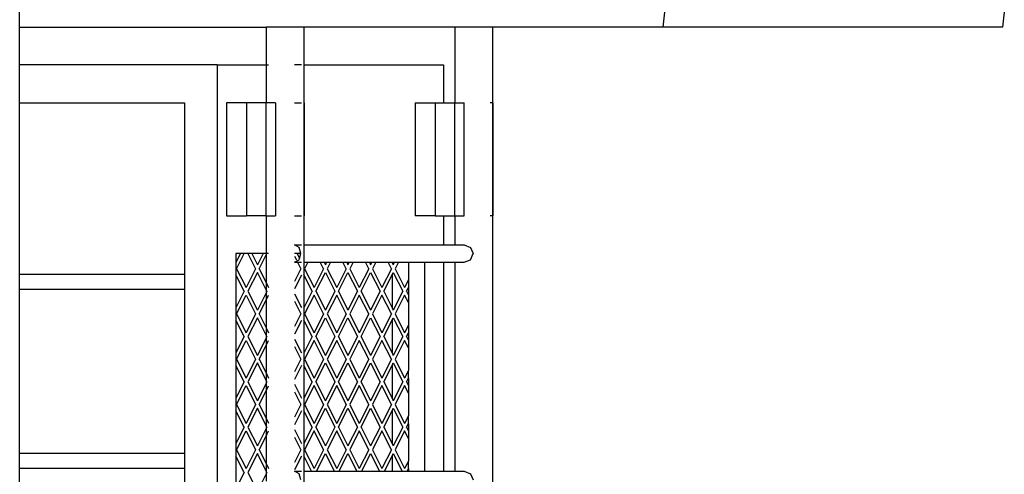
# Model space of a CAD drawing. Units: millimetres. Extents: x 17564 to 156675, y 1778 to 43286.
# Drawn here: x 85646 to 86950, y 35713 to 36315 of the extents above; entities that cross this region are included whole.
import ezdxf

# ---------------------------------------------------------------- set-up
doc = ezdxf.new("R2010")
doc.units = ezdxf.units.MM
doc.layers.add('Edges', color=7, linetype='Continuous')

# ---------------------------------------------------------------- blocks, each defined once
blk = doc.blocks.new('spierings_crane bk')
at = {"layer": 'Edges'}
for p, q in [((3240.4, 8656.3), (3240.4, 8676.3)), ((4094.8, 8676.3), (4092.5, 8656.3)), ((4544.8, 8676.3), (4542.5, 8656.3)), ((3240.4, 8656.3), (3567, 8656.3)), ((3240.4, 8606.3), (3240.4, 8656.3)), ((3567, 8656.3), (3567, 8606.3)), ((3617, 8656.3), (3567, 8656.3)), ((3617, 8656.3), (3617, 8606.3)), ((3817, 8656.3), (3617, 8656.3)), ((3817, 8656.3), (3817, 8556.3)), ((3867, 8656.3), (3817, 8656.3)), ((3867, 8656.3), (3867, 8556.3)), ((4092.5, 8656.3), (3867, 8656.3)), ((4542.5, 8656.3), (4092.5, 8656.3)), ((3502, 8606.3), (3240.4, 8606.3)), ((3240.4, 8556.3), (3240.4, 8606.3)), ((3502, 8606.3), (3502, 6606.3)), ((3502, 8606.3), (3567, 8606.3)), ((3567, 8606.3), (3567, 8556.3)), ((3567, 8606.3), (3570.3, 8606.3)), ((3613.6, 8606.3), (3604.5, 8606.3)), ((3617, 8606.3), (3617, 8556.3)), ((3617, 8606.3), (3802, 8606.3)), ((3802, 8606.3), (3802, 8556.3)), ((3240.4, 8556.3), (3458.7, 8556.3)), ((3240.4, 8328.8), (3240.4, 8556.3)), ((3458.7, 8556.3), (3458.7, 8328.8)), ((3514.3, 8556.3), (3514.3, 8406.3)), ((3541.1, 8556.3), (3514.3, 8556.3)), ((3541.1, 8556.3), (3541.1, 8406.3)), ((3566.6, 8556.3), (3541.1, 8556.3)), ((3566.6, 8556.3), (3566.6, 8406.3)), ((3566.6, 8556.3), (3567, 8556.3)), ((3579.5, 8556.3), (3567, 8556.3)), ((3579.5, 8556.3), (3579.5, 8406.3)), ((3604.5, 8556.3), (3613.6, 8556.3)), ((3617, 8556.3), (3617.4, 8556.3)), ((3617, 8556.3), (3617, 8406.3)), ((3617.4, 8556.3), (3617.4, 8406.3)), ((3764.3, 8556.3), (3764.3, 8406.3)), ((3764.3, 8556.3), (3791.1, 8556.3)), ((3791.1, 8556.3), (3791.1, 8406.3)), ((3791.1, 8556.3), (3802, 8556.3)), ((3802, 8556.3), (3816.6, 8556.3)), ((3816.6, 8556.3), (3816.6, 8406.3)), ((3817, 8556.3), (3816.6, 8556.3)), ((3817, 8556.3), (3829.5, 8556.3)), ((3829.5, 8406.3), (3829.5, 8556.3)), ((3867, 8556.3), (3863.6, 8556.3)), ((3867.4, 8556.3), (3867, 8556.3)), ((3867, 8556.3), (3867, 8406.3)), ((3867.4, 8556.3), (3867.4, 8406.3)), ((3514.3, 8406.3), (3541.1, 8406.3)), ((3566.6, 8406.3), (3541.1, 8406.3)), ((3566.6, 8406.3), (3567, 8406.3)), ((3567, 8406.3), (3567, 8356.3)), ((3567, 8406.3), (3579.5, 8406.3)), ((3604.5, 8406.3), (3613.6, 8406.3)), ((3617, 8406.3), (3617.4, 8406.3)), ((3617, 8406.3), (3617, 8367.9)), ((3791.1, 8406.3), (3764.3, 8406.3)), ((3791.1, 8406.3), (3802, 8406.3)), ((3802, 8406.3), (3802, 8367.9)), ((3802, 8406.3), (3816.6, 8406.3)), ((3817, 8406.3), (3816.6, 8406.3)), ((3817, 8406.3), (3817, 8367.9)), ((3817, 8406.3), (3829.5, 8406.3)), ((3867, 8406.3), (3863.6, 8406.3)), ((3867.4, 8406.3), (3867, 8406.3)), ((3867, 8406.3), (3867, 7306.3)), ((3604.5, 8367.9), (3613.6, 8367.9)), ((3610.5, 8364.5), (3604.5, 8367.9)), ((3613, 8356.3), (3610.5, 8364.5)), ((3617, 8367.9), (3802, 8367.9)), ((3617, 8367.9), (3617, 8344.8)), ((3802, 8367.9), (3817, 8367.9)), ((3817, 8367.9), (3829.5, 8367.9)), ((3829.5, 8367.9), (3837.7, 8364.5)), ((3837.7, 8364.5), (3841.1, 8356.3)), ((3532.9, 8356.3), (3527, 8344.6)), ((3532.9, 8356.3), (3527, 8356.3)), ((3527, 8356.3), (3527, 8344.6)), ((3527.9, 8336.3), (3537.9, 8356.3)), ((3537.9, 8356.3), (3532.9, 8356.3)), ((3542.9, 8356.3), (3537.9, 8356.3)), ((3542.9, 8356.3), (3552.9, 8336.3)), ((3547.9, 8356.3), (3542.9, 8356.3)), ((3547.9, 8356.3), (3555.4, 8341.3)), ((3562.9, 8356.3), (3547.9, 8356.3)), ((3562.9, 8356.3), (3555.4, 8341.3)), ((3557.9, 8336.3), (3567, 8354.5)), ((3567, 8356.3), (3562.9, 8356.3)), ((3567, 8354.5), (3567.9, 8356.3)), ((3567.9, 8356.3), (3567, 8356.3)), ((3567, 8356.3), (3567, 8354.5)), ((3567, 8354.5), (3567, 8318.1)), ((3570.3, 8356.3), (3567.9, 8356.3)), ((3607.9, 8356.3), (3604.5, 8356.3)), ((3604.5, 8353.1), (3607, 8348.2)), ((3604.5, 8344.8), (3610.5, 8348.2)), ((3607.9, 8356.3), (3611, 8350)), ((3613, 8356.3), (3607.9, 8356.3)), ((3610.5, 8348.2), (3611, 8350)), ((3611, 8350), (3613, 8356.3)), ((3829.5, 8344.8), (3837.7, 8348.2)), ((3837.7, 8348.2), (3841.1, 8356.3)), ((3527, 8344.6), (3527, 8328)), ((3527.9, 8336.3), (3540.4, 8311.3)), ((3552.9, 8336.3), (3540.4, 8311.3)), ((3557.9, 8336.3), (3567, 8318.1)), ((3604.5, 8344.8), (3608.7, 8344.8)), ((3612.9, 8336.3), (3604.5, 8319.5)), ((3608.7, 8344.8), (3612.9, 8336.3)), ((3608.7, 8344.8), (3613.6, 8344.8)), ((3617.1, 8344.8), (3617, 8344.5)), ((3617, 8344.8), (3617.1, 8344.8)), ((3617, 8344.8), (3617, 8344.5)), ((3617, 8344.5), (3617, 8328.1)), ((3617.1, 8344.8), (3622.1, 8344.8)), ((3622.1, 8344.8), (3617.9, 8336.3)), ((3617.9, 8336.3), (3630.4, 8311.3)), ((3622.1, 8344.8), (3638.7, 8344.8)), ((3642.9, 8336.3), (3630.4, 8311.3)), ((3642.9, 8336.3), (3638.7, 8344.8)), ((3638.7, 8344.8), (3643.7, 8344.8)), ((3643.7, 8344.8), (3645.4, 8341.3)), ((3643.7, 8344.8), (3647.1, 8344.8)), ((3647.1, 8344.8), (3645.4, 8341.3)), ((3647.1, 8344.8), (3652.1, 8344.8)), ((3652.1, 8344.8), (3647.9, 8336.3)), ((3647.9, 8336.3), (3660.4, 8311.3)), ((3652.1, 8344.8), (3668.7, 8344.8)), ((3672.9, 8336.3), (3660.4, 8311.3)), ((3672.9, 8336.3), (3668.7, 8344.8)), ((3668.7, 8344.8), (3673.7, 8344.8)), ((3673.7, 8344.8), (3675.4, 8341.3)), ((3673.7, 8344.8), (3677.1, 8344.8)), ((3677.1, 8344.8), (3675.4, 8341.3)), ((3677.1, 8344.8), (3682.1, 8344.8)), ((3682.1, 8344.8), (3677.9, 8336.3)), ((3677.9, 8336.3), (3690.4, 8311.3)), ((3682.1, 8344.8), (3698.7, 8344.8)), ((3702.9, 8336.3), (3690.4, 8311.3)), ((3702.9, 8336.3), (3698.7, 8344.8)), ((3698.7, 8344.8), (3703.7, 8344.8)), ((3703.7, 8344.8), (3705.4, 8341.3)), ((3703.7, 8344.8), (3707.1, 8344.8)), ((3707.1, 8344.8), (3705.4, 8341.3)), ((3707.1, 8344.8), (3712.1, 8344.8)), ((3712.1, 8344.8), (3707.9, 8336.3)), ((3707.9, 8336.3), (3720.4, 8311.3)), ((3712.1, 8344.8), (3728.7, 8344.8)), ((3732.9, 8336.3), (3720.4, 8311.3)), ((3732.9, 8336.3), (3728.7, 8344.8)), ((3728.7, 8344.8), (3733.7, 8344.8)), ((3733.7, 8344.8), (3733.7, 8344.6)), ((3733.7, 8344.8), (3733.7, 8344.6)), ((3733.7, 8344.8), (3737.1, 8344.8)), ((3733.7, 8344.8), (3733.7, 8344.8)), ((3733.7, 8344.6), (3735.4, 8341.3)), ((3737.1, 8344.8), (3735.4, 8341.3)), ((3737.1, 8344.8), (3742.1, 8344.8)), ((3742.1, 8344.8), (3737.9, 8336.3)), ((3737.9, 8336.3), (3750.4, 8311.3)), ((3742.1, 8344.8), (3777, 8344.8)), ((3755.4, 8344.8), (3755.4, 8321.3)), ((3777, 8067.9), (3777, 8344.8)), ((3777, 8344.8), (3802, 8344.8)), ((3802, 8344.8), (3802, 8067.9)), ((3802, 8344.8), (3817, 8344.8)), ((3817, 8344.8), (3817, 8067.9)), ((3817, 8344.8), (3829.5, 8344.8)), ((3458.7, 8328.8), (3240.4, 8328.8)), ((3240.4, 8308.8), (3240.4, 8328.8)), ((3458.7, 8328.8), (3458.7, 8308.8)), ((3537.9, 8306.3), (3527, 8328)), ((3527, 8328), (3527, 8284.6)), ((3555.4, 8331.3), (3542.9, 8306.3)), ((3567, 8308.1), (3555.4, 8331.3)), ((3613.6, 8327.8), (3604.5, 8309.5)), ((3627.9, 8306.3), (3617, 8328.1)), ((3617, 8328.1), (3617, 8284.5)), ((3632.9, 8306.3), (3645.4, 8331.3)), ((3645.4, 8331.3), (3657.9, 8306.3)), ((3662.9, 8306.3), (3675.4, 8331.3)), ((3675.4, 8331.3), (3687.9, 8306.3)), ((3692.9, 8306.3), (3705.4, 8331.3)), ((3705.4, 8331.3), (3717.9, 8306.3)), ((3722.9, 8306.3), (3733.7, 8328)), ((3733.7, 8328), (3735.4, 8331.3)), ((3733.7, 8328), (3733.7, 8284.6)), ((3735.4, 8331.3), (3747.9, 8306.3)), ((3458.7, 8308.8), (3240.4, 8308.8)), ((3240.4, 8091.3), (3240.4, 8308.8)), ((3458.7, 8308.8), (3458.7, 8091.3)), ((3567, 8318.1), (3570.3, 8311.4)), ((3567, 8318.1), (3567, 8308.1)), ((3755.4, 8321.3), (3750.4, 8311.3)), ((3752.9, 8306.3), (3755.4, 8311.3)), ((3755.4, 8321.3), (3755.4, 8311.3)), ((3755.4, 8311.3), (3755.4, 8301.3)), ((3537.9, 8306.3), (3527, 8284.6)), ((3527.9, 8276.3), (3540.4, 8301.3)), ((3540.4, 8301.3), (3552.9, 8276.3)), ((3542.9, 8306.3), (3555.4, 8281.3)), ((3567, 8304.5), (3555.4, 8281.3)), ((3567.9, 8306.3), (3567, 8308.1)), ((3567, 8308.1), (3567, 8304.5)), ((3567.9, 8306.3), (3567, 8304.5)), ((3567, 8304.5), (3567, 8294.5)), ((3567, 8294.5), (3570.3, 8301.2)), ((3604.5, 8303.1), (3613.6, 8284.8)), ((3627.9, 8306.3), (3617, 8284.5)), ((3630.4, 8301.3), (3617.9, 8276.3)), ((3642.9, 8276.3), (3630.4, 8301.3)), ((3632.9, 8306.3), (3645.4, 8281.3)), ((3657.9, 8306.3), (3645.4, 8281.3)), ((3660.4, 8301.3), (3647.9, 8276.3)), ((3672.9, 8276.3), (3660.4, 8301.3)), ((3662.9, 8306.3), (3675.4, 8281.3)), ((3687.9, 8306.3), (3675.4, 8281.3)), ((3690.4, 8301.3), (3677.9, 8276.3)), ((3702.9, 8276.3), (3690.4, 8301.3)), ((3692.9, 8306.3), (3705.4, 8281.3)), ((3717.9, 8306.3), (3705.4, 8281.3)), ((3720.4, 8301.3), (3707.9, 8276.3)), ((3732.9, 8276.3), (3720.4, 8301.3)), ((3722.9, 8306.3), (3733.7, 8284.6)), ((3747.9, 8306.3), (3735.4, 8281.3)), ((3750.4, 8301.3), (3737.9, 8276.3)), ((3755.4, 8291.3), (3750.4, 8301.3)), ((3752.9, 8306.3), (3755.4, 8301.3)), ((3755.4, 8301.3), (3755.4, 8291.3)), ((3527, 8284.6), (3527, 8268)), ((3557.9, 8276.3), (3567, 8294.5)), ((3567, 8294.5), (3567, 8258.1)), ((3604.5, 8293.1), (3612.9, 8276.3)), ((3617, 8284.5), (3617, 8268.1)), ((3733.7, 8284.6), (3735.4, 8281.3)), ((3755.4, 8291.3), (3755.4, 8261.3)), ((3527.9, 8276.3), (3540.4, 8251.3)), ((3552.9, 8276.3), (3540.4, 8251.3)), ((3555.4, 8271.3), (3542.9, 8246.3)), ((3567, 8248.1), (3555.4, 8271.3)), ((3557.9, 8276.3), (3567, 8258.1)), ((3612.9, 8276.3), (3604.5, 8259.5)), ((3617.9, 8276.3), (3630.4, 8251.3)), ((3642.9, 8276.3), (3630.4, 8251.3)), ((3632.9, 8246.3), (3645.4, 8271.3)), ((3645.4, 8271.3), (3657.9, 8246.3)), ((3647.9, 8276.3), (3660.4, 8251.3)), ((3672.9, 8276.3), (3660.4, 8251.3)), ((3662.9, 8246.3), (3675.4, 8271.3)), ((3675.4, 8271.3), (3687.9, 8246.3)), ((3677.9, 8276.3), (3690.4, 8251.3)), ((3702.9, 8276.3), (3690.4, 8251.3)), ((3692.9, 8246.3), (3705.4, 8271.3)), ((3705.4, 8271.3), (3717.9, 8246.3)), ((3707.9, 8276.3), (3720.4, 8251.3)), ((3732.9, 8276.3), (3720.4, 8251.3)), ((3733.7, 8268), (3735.4, 8271.3)), ((3735.4, 8271.3), (3747.9, 8246.3)), ((3737.9, 8276.3), (3750.4, 8251.3)), ((3537.9, 8246.3), (3527, 8268)), ((3527, 8268), (3527, 8224.6)), ((3567, 8258.1), (3570.3, 8251.4)), ((3567, 8258.1), (3567, 8248.1)), ((3613.6, 8267.8), (3604.5, 8249.5)), ((3627.9, 8246.3), (3617, 8268.1)), ((3617, 8268.1), (3617, 8224.5)), ((3722.9, 8246.3), (3733.7, 8268)), ((3733.7, 8268), (3733.7, 8224.6)), ((3755.4, 8261.3), (3750.4, 8251.3)), ((3755.4, 8261.3), (3755.4, 8251.3)), ((3537.9, 8246.3), (3527, 8224.6)), ((3542.9, 8246.3), (3555.4, 8221.3)), ((3567, 8244.5), (3555.4, 8221.3)), ((3567.9, 8246.3), (3567, 8248.1)), ((3567, 8248.1), (3567, 8244.5)), ((3567.9, 8246.3), (3567, 8244.5)), ((3567, 8244.5), (3567, 8234.5)), ((3627.9, 8246.3), (3617, 8224.5)), ((3632.9, 8246.3), (3645.4, 8221.3)), ((3657.9, 8246.3), (3645.4, 8221.3)), ((3662.9, 8246.3), (3675.4, 8221.3)), ((3687.9, 8246.3), (3675.4, 8221.3)), ((3692.9, 8246.3), (3705.4, 8221.3)), ((3717.9, 8246.3), (3705.4, 8221.3)), ((3722.9, 8246.3), (3733.7, 8224.6)), ((3747.9, 8246.3), (3735.4, 8221.3)), ((3752.9, 8246.3), (3755.4, 8251.3)), ((3752.9, 8246.3), (3755.4, 8241.3)), ((3755.4, 8251.3), (3755.4, 8241.3)), ((3527.9, 8216.3), (3540.4, 8241.3)), ((3540.4, 8241.3), (3552.9, 8216.3)), ((3557.9, 8216.3), (3567, 8234.5)), ((3567, 8234.5), (3570.3, 8241.2)), ((3567, 8234.5), (3567, 8198.1)), ((3604.5, 8243.1), (3613.6, 8224.8)), ((3604.5, 8233.1), (3612.9, 8216.3)), ((3630.4, 8241.3), (3617.9, 8216.3)), ((3642.9, 8216.3), (3630.4, 8241.3)), ((3660.4, 8241.3), (3647.9, 8216.3)), ((3672.9, 8216.3), (3660.4, 8241.3)), ((3690.4, 8241.3), (3677.9, 8216.3)), ((3702.9, 8216.3), (3690.4, 8241.3)), ((3720.4, 8241.3), (3707.9, 8216.3)), ((3732.9, 8216.3), (3720.4, 8241.3)), ((3750.4, 8241.3), (3737.9, 8216.3)), ((3755.4, 8231.3), (3750.4, 8241.3)), ((3755.4, 8241.3), (3755.4, 8231.3)), ((3755.4, 8231.3), (3755.4, 8201.3)), ((3527, 8224.6), (3527, 8208)), ((3617, 8224.5), (3617, 8208.1)), ((3733.7, 8224.6), (3735.4, 8221.3)), ((3537.9, 8186.3), (3527, 8208)), ((3527, 8208), (3527, 8164.6)), ((3527.9, 8216.3), (3540.4, 8191.3)), ((3552.9, 8216.3), (3540.4, 8191.3)), ((3555.4, 8211.3), (3542.9, 8186.3)), ((3567, 8188.1), (3555.4, 8211.3)), ((3557.9, 8216.3), (3567, 8198.1)), ((3612.9, 8216.3), (3604.5, 8199.5)), ((3613.6, 8207.8), (3604.5, 8189.5)), ((3627.9, 8186.3), (3617, 8208.1)), ((3617, 8208.1), (3617, 8164.5)), ((3617.9, 8216.3), (3630.4, 8191.3)), ((3642.9, 8216.3), (3630.4, 8191.3)), ((3632.9, 8186.3), (3645.4, 8211.3)), ((3645.4, 8211.3), (3657.9, 8186.3)), ((3647.9, 8216.3), (3660.4, 8191.3)), ((3672.9, 8216.3), (3660.4, 8191.3)), ((3662.9, 8186.3), (3675.4, 8211.3)), ((3675.4, 8211.3), (3687.9, 8186.3)), ((3677.9, 8216.3), (3690.4, 8191.3)), ((3702.9, 8216.3), (3690.4, 8191.3)), ((3692.9, 8186.3), (3705.4, 8211.3)), ((3705.4, 8211.3), (3717.9, 8186.3)), ((3707.9, 8216.3), (3720.4, 8191.3)), ((3732.9, 8216.3), (3720.4, 8191.3)), ((3722.9, 8186.3), (3733.7, 8208)), ((3733.7, 8208), (3735.4, 8211.3)), ((3733.7, 8208), (3733.7, 8164.6)), ((3735.4, 8211.3), (3747.9, 8186.3)), ((3737.9, 8216.3), (3750.4, 8191.3)), ((3567, 8198.1), (3570.3, 8191.4)), ((3567, 8198.1), (3567, 8188.1)), ((3755.4, 8201.3), (3750.4, 8191.3)), ((3755.4, 8191.3), (3755.4, 8201.3)), ((3537.9, 8186.3), (3527, 8164.6)), ((3527.9, 8156.3), (3540.4, 8181.3)), ((3540.4, 8181.3), (3552.9, 8156.3)), ((3542.9, 8186.3), (3555.4, 8161.3)), ((3567, 8184.5), (3555.4, 8161.3)), ((3567.9, 8186.3), (3567, 8188.1)), ((3567, 8188.1), (3567, 8184.5)), ((3567.9, 8186.3), (3567, 8184.5)), ((3567, 8184.5), (3567, 8174.5)), ((3567, 8174.5), (3570.3, 8181.2)), ((3604.5, 8183.1), (3613.6, 8164.8)), ((3627.9, 8186.3), (3617, 8164.5)), ((3630.4, 8181.3), (3617.9, 8156.3)), ((3642.9, 8156.3), (3630.4, 8181.3)), ((3632.9, 8186.3), (3645.4, 8161.3)), ((3657.9, 8186.3), (3645.4, 8161.3)), ((3660.4, 8181.3), (3647.9, 8156.3)), ((3672.9, 8156.3), (3660.4, 8181.3)), ((3662.9, 8186.3), (3675.4, 8161.3)), ((3687.9, 8186.3), (3675.4, 8161.3)), ((3690.4, 8181.3), (3677.9, 8156.3)), ((3702.9, 8156.3), (3690.4, 8181.3)), ((3692.9, 8186.3), (3705.4, 8161.3)), ((3717.9, 8186.3), (3705.4, 8161.3)), ((3720.4, 8181.3), (3707.9, 8156.3)), ((3732.9, 8156.3), (3720.4, 8181.3)), ((3722.9, 8186.3), (3733.7, 8164.6)), ((3747.9, 8186.3), (3735.4, 8161.3)), ((3750.4, 8181.3), (3737.9, 8156.3)), ((3755.4, 8171.3), (3750.4, 8181.3)), ((3752.9, 8186.3), (3755.4, 8191.3)), ((3752.9, 8186.3), (3755.4, 8181.3)), ((3755.4, 8191.3), (3755.4, 8181.3)), ((3755.4, 8181.3), (3755.4, 8171.3)), ((3557.9, 8156.3), (3567, 8174.5)), ((3567, 8174.5), (3567, 8138.1)), ((3604.5, 8173.1), (3612.9, 8156.3)), ((3755.4, 8171.3), (3755.4, 8141.3)), ((3527, 8164.6), (3527, 8148)), ((3527.9, 8156.3), (3540.4, 8131.3)), ((3552.9, 8156.3), (3540.4, 8131.3)), ((3557.9, 8156.3), (3567, 8138.1)), ((3612.9, 8156.3), (3604.5, 8139.5)), ((3617, 8164.5), (3617, 8148.1)), ((3617.9, 8156.3), (3630.4, 8131.3)), ((3642.9, 8156.3), (3630.4, 8131.3)), ((3647.9, 8156.3), (3660.4, 8131.3)), ((3672.9, 8156.3), (3660.4, 8131.3)), ((3677.9, 8156.3), (3690.4, 8131.3)), ((3702.9, 8156.3), (3690.4, 8131.3)), ((3707.9, 8156.3), (3720.4, 8131.3)), ((3732.9, 8156.3), (3720.4, 8131.3)), ((3733.7, 8164.6), (3735.4, 8161.3)), ((3737.9, 8156.3), (3750.4, 8131.3)), ((3537.9, 8126.3), (3527, 8148)), ((3527, 8148), (3527, 8104.6)), ((3555.4, 8151.3), (3542.9, 8126.3)), ((3567, 8128.1), (3555.4, 8151.3)), ((3613.6, 8147.8), (3604.5, 8129.5)), ((3627.9, 8126.3), (3617, 8148.1)), ((3617, 8148.1), (3617, 8104.5)), ((3632.9, 8126.3), (3645.4, 8151.3)), ((3645.4, 8151.3), (3657.9, 8126.3)), ((3662.9, 8126.3), (3675.4, 8151.3)), ((3675.4, 8151.3), (3687.9, 8126.3)), ((3692.9, 8126.3), (3705.4, 8151.3)), ((3705.4, 8151.3), (3717.9, 8126.3)), ((3722.9, 8126.3), (3733.7, 8148)), ((3733.7, 8148), (3735.4, 8151.3)), ((3733.7, 8148), (3733.7, 8104.6)), ((3735.4, 8151.3), (3747.9, 8126.3)), ((3755.4, 8141.3), (3750.4, 8131.3)), ((3755.4, 8131.3), (3755.4, 8141.3)), ((3537.9, 8126.3), (3527, 8104.6)), ((3542.9, 8126.3), (3555.4, 8101.3)), ((3567, 8138.1), (3570.3, 8131.4)), ((3567, 8138.1), (3567, 8128.1)), ((3567.9, 8126.3), (3567, 8128.1)), ((3567, 8128.1), (3567, 8124.5)), ((3567.9, 8126.3), (3567, 8124.5)), ((3627.9, 8126.3), (3617, 8104.5)), ((3632.9, 8126.3), (3645.4, 8101.3)), ((3657.9, 8126.3), (3645.4, 8101.3)), ((3662.9, 8126.3), (3675.4, 8101.3)), ((3687.9, 8126.3), (3675.4, 8101.3)), ((3692.9, 8126.3), (3705.4, 8101.3)), ((3717.9, 8126.3), (3705.4, 8101.3)), ((3722.9, 8126.3), (3733.7, 8104.6)), ((3747.9, 8126.3), (3735.4, 8101.3)), ((3752.9, 8126.3), (3755.4, 8131.3)), ((3752.9, 8126.3), (3755.4, 8121.3)), ((3755.4, 8131.3), (3755.4, 8121.3)), ((3527.9, 8096.3), (3540.4, 8121.3)), ((3540.4, 8121.3), (3552.9, 8096.3)), ((3567, 8124.5), (3555.4, 8101.3)), ((3557.9, 8096.3), (3567, 8114.5)), ((3567, 8124.5), (3567, 8114.5)), ((3567, 8114.5), (3570.3, 8121.2)), ((3567, 8114.5), (3567, 8078.1)), ((3604.5, 8123.1), (3613.6, 8104.8)), ((3630.4, 8121.3), (3617.9, 8096.3)), ((3642.9, 8096.3), (3630.4, 8121.3)), ((3660.4, 8121.3), (3647.9, 8096.3)), ((3672.9, 8096.3), (3660.4, 8121.3)), ((3690.4, 8121.3), (3677.9, 8096.3)), ((3702.9, 8096.3), (3690.4, 8121.3)), ((3720.4, 8121.3), (3707.9, 8096.3)), ((3732.9, 8096.3), (3720.4, 8121.3)), ((3750.4, 8121.3), (3737.9, 8096.3)), ((3755.4, 8111.3), (3750.4, 8121.3)), ((3755.4, 8121.3), (3755.4, 8111.3)), ((3527, 8104.6), (3527, 8088)), ((3604.5, 8113.1), (3612.9, 8096.3)), ((3617, 8104.5), (3617, 8088.1)), ((3733.7, 8104.6), (3735.4, 8101.3)), ((3755.4, 8111.3), (3755.4, 8081.3)), ((3458.7, 8091.3), (3240.4, 8091.3)), ((3240.4, 8071.3), (3240.4, 8091.3)), ((3458.7, 8091.3), (3458.7, 8071.3)), ((3537.9, 8066.3), (3527, 8088)), ((3527, 8088), (3527, 8044.6)), ((3527.9, 8096.3), (3540.4, 8071.3)), ((3552.9, 8096.3), (3540.4, 8071.3)), ((3555.4, 8091.3), (3542.9, 8066.3)), ((3567, 8068.1), (3555.4, 8091.3)), ((3557.9, 8096.3), (3567, 8078.1)), ((3612.9, 8096.3), (3604.5, 8079.5)), ((3613.6, 8087.8), (3604.5, 8069.5)), ((3627.1, 8067.9), (3617, 8088.1)), ((3617, 8088.1), (3617, 8067.9)), ((3617.9, 8096.3), (3630.4, 8071.3)), ((3642.9, 8096.3), (3630.4, 8071.3)), ((3633.7, 8067.9), (3645.4, 8091.3)), ((3645.4, 8091.3), (3657.1, 8067.9)), ((3647.9, 8096.3), (3660.4, 8071.3)), ((3672.9, 8096.3), (3660.4, 8071.3)), ((3663.7, 8067.9), (3675.4, 8091.3)), ((3675.4, 8091.3), (3687.1, 8067.9)), ((3677.9, 8096.3), (3690.4, 8071.3)), ((3702.9, 8096.3), (3690.4, 8071.3)), ((3693.7, 8067.9), (3705.4, 8091.3)), ((3705.4, 8091.3), (3717.1, 8067.9)), ((3707.9, 8096.3), (3720.4, 8071.3)), ((3732.9, 8096.3), (3720.4, 8071.3)), ((3723.7, 8067.9), (3733.7, 8088)), ((3733.7, 8088), (3735.4, 8091.3)), ((3733.7, 8088), (3733.7, 8067.9)), ((3735.4, 8091.3), (3747.1, 8067.9)), ((3737.9, 8096.3), (3750.4, 8071.3)), ((3567, 8078.1), (3570.3, 8071.4)), ((3567, 8078.1), (3567, 8068.1)), ((3755.4, 8081.3), (3750.4, 8071.3)), ((3755.4, 8071.3), (3755.4, 8081.3)), ((3458.7, 8071.3), (3240.4, 8071.3)), ((3240.4, 7853.8), (3240.4, 8071.3)), ((3458.7, 8071.3), (3458.7, 7853.8)), ((3537.9, 8066.3), (3527, 8044.6)), ((3542.9, 8066.3), (3555.4, 8041.3)), ((3567, 8064.5), (3555.4, 8041.3)), ((3567.9, 8066.3), (3567, 8068.1)), ((3567, 8068.1), (3567, 8064.5)), ((3567.9, 8066.3), (3567, 8064.5)), ((3567, 8064.5), (3567, 8054.5)), ((3604.5, 8067.9), (3613.6, 8067.9)), ((3610.5, 8064.5), (3604.5, 8067.9)), ((3613, 8056.3), (3610.5, 8064.5)), ((3617, 8067.9), (3627.1, 8067.9)), ((3617, 8067.9), (3617, 8044.8)), ((3627.1, 8067.9), (3633.7, 8067.9)), ((3633.7, 8067.9), (3657.1, 8067.9)), ((3657.1, 8067.9), (3663.7, 8067.9)), ((3663.7, 8067.9), (3687.1, 8067.9)), ((3687.1, 8067.9), (3693.7, 8067.9)), ((3693.7, 8067.9), (3717.1, 8067.9)), ((3717.1, 8067.9), (3723.7, 8067.9)), ((3723.7, 8067.9), (3733.7, 8067.9)), ((3733.7, 8067.9), (3747.1, 8067.9)), ((3747.1, 8067.9), (3753.7, 8067.9)), ((3753.7, 8067.9), (3755.4, 8071.3)), ((3753.7, 8067.9), (3777, 8067.9)), ((3755.4, 8071.3), (3755.4, 8067.9)), ((3777, 8067.9), (3802, 8067.9)), ((3802, 8067.9), (3817, 8067.9)), ((3817, 8067.9), (3829.5, 8067.9)), ((3829.5, 8067.9), (3837.7, 8064.5)), ((3837.7, 8064.5), (3841.1, 8056.3))]:
    blk.add_line(p, q, dxfattribs=at)

msp = doc.modelspace()

# ---------------------------------------------------------------- block references
msp.add_blockref('spierings_crane bk', (82405.3, 27649.2))

doc.saveas('drawing.dxf')
